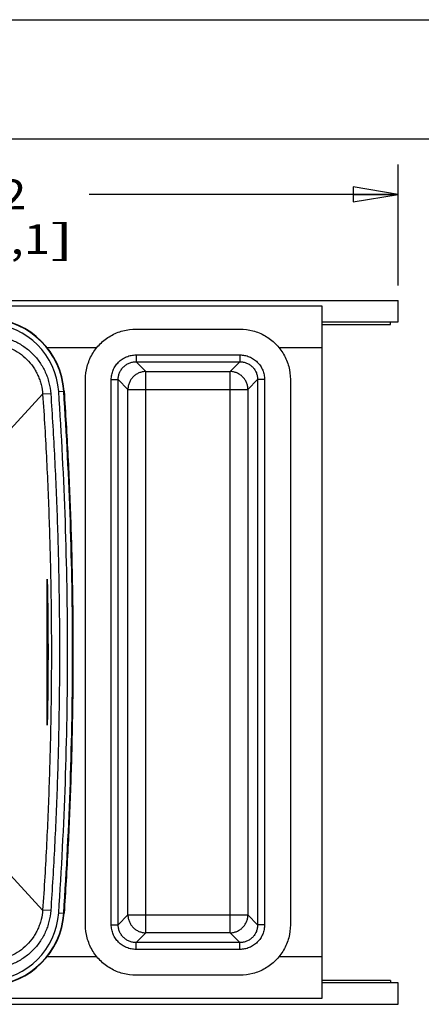
# Model space of a CAD drawing. Units: inches. Extents: x 0 to 17, y 0 to 11.
# Drawn here: x 10.6 to 12.2, y 6.9 to 11 of the extents above; entities that cross this region are included whole.
import ezdxf
from ezdxf.enums import TextEntityAlignment as Align

# ---------------------------------------------------------------- set-up
doc = ezdxf.new("R2010")
doc.units = ezdxf.units.IN
doc.header["$LTSCALE"] = 0.935
doc.header["$MEASUREMENT"] = 0
doc.layers.get('0').update_dxf_attribs({"linetype": 'CONTINUOUS'})
doc.styles.get("Standard").update_dxf_attribs({"font": 'bluprnt.ttf'})
doc.dimstyles.new('DIMSTYLE_1', dxfattribs={"dimtxt": 0.125, "dimasz": 0.1875, "dimexe": 0.125, "dimexo": 0.0625, "dimgap": 0.0625, "dimtad": 0, "dimtih": 1, "dimtoh": 1, "dimlfac": 5, "dimzin": 4, "dimdsep": 46, "dimtxsty": 'Standard', "dimblk": 'CLOSED', "dimblk1": 'CLOSED', "dimblk2": 'CLOSED', "dimcen": 0.09, "dimazin": 1, "dimtfac": 1, "dimtofl": 0, "dimtmove": 0, "dimatfit": 3, "dimldrblk": 'CLOSED', "dimfxl": 0, "dimtolj": 1, "dimtzin": 4, "dimarcsym": 0})

# ---------------------------------------------------------------- blocks, each defined once
blk = doc.blocks.new('_CLOSED')
at = {"color": 0, "linetype": 'ByBlock'}
for p, q in [((0, 0), (-1, 0.167)), ((-1, 0.167), (-1, -0.167)), ((-1, -0.167), (0, 0)), ((-1, 0), (0, 0))]:
    blk.add_line(p, q, dxfattribs=at)
blk = doc.blocks.new('*D12')
at = {"color": 7, "linetype": 'Continuous'}
for p, q in [((8.5998, 9.8616), (8.5998, 10.3925)), ((12.1436, 9.8856), (12.1436, 10.3925)), ((8.5998, 10.2675), (10.024, 10.2675)), ((12.1436, 10.2675), (10.849, 10.2675))]:
    blk.add_line(p, q, dxfattribs=at)
at = {"color": 7, "linetype": 'Continuous', "xscale": 0.1875, "yscale": 0.1875, "zscale": 0.1875, "rotation": 180}
blk.add_blockref('_CLOSED', (8.5998, 10.2675), dxfattribs=at)
at = {"color": 7, "linetype": 'Continuous', "xscale": 0.1875, "yscale": 0.1875, "zscale": 0.1875}
blk.add_blockref('_CLOSED', (12.1436, 10.2675), dxfattribs=at)
at = {"color": 7, "linetype": 'Continuous'}
for s, p, p2 in [('17.72', (10.0865, 10.205), (10.5865, 10.205)), ('[', (10.0865, 10.0175), (10.1865, 10.0175)), (']', (10.6865, 10.0175), (10.7865, 10.0175)), ('450,1', (10.1865, 10.0175), (10.6865, 10.0175))]:
    blk.add_text(s, height=0.125, dxfattribs=at).set_placement(p, p2, align=Align.FIT)

msp = doc.modelspace()

# ---------------------------------------------------------------- linework, layer by layer
at = {"color": 7, "linetype": 'Continuous'}
for p, q in [((0, 11), (17, 11)), ((0.5, 10.5), (16.5, 10.5)), ((8.7437, 9.8231), (12.1436, 9.8231)), ((12.1436, 9.7333), (12.1436, 9.8231)), ((11.8258, 9.7991), (8.5998, 9.7991)), ((11.8258, 6.8991), (11.8258, 9.7991)), ((11.0458, 9.7033), (11.4808, 9.7033)), ((11.8258, 9.7333), (12.1436, 9.7333)), ((11.8258, 9.7231), (12.1121, 9.7231)), ((12.1121, 9.7231), (12.1121, 9.7333)), ((10.8808, 9.6241), (10.6749, 9.6241)), ((11.8258, 9.6241), (11.6459, 9.6241)), ((11.046, 9.5951), (11.046, 9.5662)), ((11.046, 9.5951), (11.4807, 9.5951)), ((11.4807, 9.5951), (11.4807, 9.5662)), ((11.046, 9.5662), (11.4807, 9.5662)), ((11.0868, 9.5253), (11.046, 9.5662)), ((11.4398, 9.5253), (11.4807, 9.5662)), ((11.0868, 7.1729), (11.0868, 9.5253)), ((11.0868, 9.5253), (11.4398, 9.5253)), ((11.4398, 7.1729), (11.4398, 9.5253)), ((10.8341, 7.2066), (10.8341, 9.4916)), ((10.9424, 7.2067), (10.9424, 9.4915)), ((10.9424, 9.4915), (10.9713, 9.4915)), ((10.9713, 7.2067), (10.9713, 9.4915)), ((11.0121, 9.4506), (10.9713, 9.4915)), ((11.0121, 7.2476), (11.0121, 9.4506)), ((11.0121, 9.4506), (11.5146, 9.4506)), ((11.5146, 9.4506), (11.5554, 9.4915)), ((11.5146, 9.4506), (11.5146, 7.2476)), ((11.5554, 9.4915), (11.5554, 7.2067)), ((11.5843, 9.4915), (11.5554, 9.4915)), ((11.5843, 9.4915), (11.5843, 7.2067)), ((11.6925, 9.4916), (11.6925, 7.2066)), ((10.5051, 9.2671), (10.6549, 9.4299)), ((10.6888, 9.4322), (10.6549, 9.4299)), ((10.7221, 9.442), (10.7446, 9.4435)), ((10.6738, 8.045), (10.6738, 8.6532)), ((10.5051, 7.4311), (10.6549, 7.2683)), ((10.6888, 7.2661), (10.6549, 7.2683)), ((10.7221, 7.2562), (10.7446, 7.2547)), ((11.0121, 7.2476), (10.9713, 7.2067)), ((11.0121, 7.2476), (11.5146, 7.2476)), ((11.5146, 7.2476), (11.5554, 7.2067)), ((10.9424, 7.2067), (10.9713, 7.2067)), ((11.5843, 7.2067), (11.5554, 7.2067)), ((11.0868, 7.1729), (11.046, 7.132)), ((11.4398, 7.1729), (11.0868, 7.1729)), ((11.4398, 7.1729), (11.4807, 7.132)), ((11.4807, 7.132), (11.046, 7.132)), ((11.046, 7.1031), (11.046, 7.132)), ((11.4807, 7.1031), (11.046, 7.1031)), ((11.4807, 7.1031), (11.4807, 7.132)), ((10.6749, 7.0741), (10.8808, 7.0741)), ((11.6459, 7.0741), (11.8258, 7.0741)), ((11.4808, 6.9949), (11.0458, 6.9949)), ((12.1121, 6.9731), (11.8258, 6.9731)), ((12.1436, 6.9629), (11.8258, 6.9629)), ((12.1121, 6.9731), (12.1121, 6.9629)), ((12.1436, 6.8731), (12.1436, 6.9629)), ((8.5998, 6.8991), (11.8258, 6.8991)), ((8.7437, 6.8731), (12.1436, 6.8731))]:
    msp.add_line(p, q, dxfattribs=at)
for centre, radius, start, end in [((10.4184, 9.4214), 0.3254, 3.8833, 86.2732), ((10.4184, 9.4214), 0.327, 3.8833, 86.2732), ((10.4184, 9.4214), 0.3044, 3.8833, 86.2732), ((10.4184, 7.2768), 0.3044, 273.7268, 356.1167), ((10.4184, 7.2768), 0.3254, 273.7268, 356.1167), ((10.4184, 7.2768), 0.327, 273.7268, 356.1167)]:
    msp.add_arc(centre, radius, start, end, dxfattribs=at)
for points, knots in [([(10.8341, 9.4916), (10.8341, 9.5101), (10.839, 9.5469), (10.8603, 9.5987), (10.8944, 9.643), (10.9387, 9.6771), (10.9906, 9.6985), (11.0273, 9.7033), (11.0458, 9.7033)], [0, 0, 0, 0, 0.167194, 0.333772, 0.499998, 0.666224, 0.832805, 1, 1, 1, 1]), ([(11.4808, 9.7033), (11.4994, 9.7033), (11.5361, 9.6985), (11.5879, 9.6771), (11.6323, 9.643), (11.6663, 9.5987), (11.6877, 9.5469), (11.6925, 9.5101), (11.6925, 9.4916)], [0, 0, 0, 0, 0.167194, 0.333772, 0.499998, 0.666224, 0.832805, 1, 1, 1, 1]), ([(10.445, 9.6762), (10.4528, 9.6756), (10.4685, 9.6739), (10.4915, 9.6691), (10.5141, 9.6623), (10.5359, 9.6536), (10.5569, 9.6428), (10.5834, 9.6261), (10.6137, 9.6009), (10.6389, 9.5706), (10.6556, 9.544), (10.6663, 9.5231), (10.675, 9.5012), (10.684, 9.4711), (10.6878, 9.4478), (10.6888, 9.4322)], [0, 0, 0, 0, 0.062522, 0.125048, 0.187571, 0.250095, 0.312618, 0.375142, 0.500064, 0.624986, 0.68751, 0.750034, 0.812558, 0.875081, 1, 1, 1, 1]), ([(10.4427, 9.6423), (10.4496, 9.6418), (10.4631, 9.6403), (10.4832, 9.6362), (10.5029, 9.6303), (10.5282, 9.6201), (10.558, 9.6031), (10.5896, 9.5768), (10.6115, 9.5504), (10.626, 9.5273), (10.6353, 9.509), (10.643, 9.49), (10.6508, 9.4638), (10.654, 9.4435), (10.6549, 9.4299)], [0, 0, 0, 0, 0.06253, 0.125063, 0.187595, 0.250127, 0.375065, 0.500003, 0.624941, 0.687473, 0.750004, 0.812536, 0.875067, 1, 1, 1, 1]), ([(10.9424, 9.4915), (10.9424, 9.4982), (10.9437, 9.5118), (10.9496, 9.5314), (10.9592, 9.5494), (10.9722, 9.5652), (10.988, 9.5782), (11.0061, 9.5878), (11.0256, 9.5937), (11.0392, 9.5951), (11.046, 9.5951)], [0, 0, 0, 0, 0.124999, 0.250001, 0.375, 0.5, 0.625, 0.749999, 0.875001, 1, 1, 1, 1]), ([(11.4807, 9.5951), (11.4875, 9.5951), (11.5011, 9.5937), (11.5206, 9.5878), (11.5387, 9.5782), (11.5545, 9.5652), (11.5674, 9.5494), (11.5771, 9.5314), (11.583, 9.5118), (11.5843, 9.4982), (11.5843, 9.4915)], [0, 0, 0, 0, 0.124999, 0.250001, 0.375, 0.5, 0.625, 0.749999, 0.875001, 1, 1, 1, 1]), ([(10.9713, 9.4915), (10.9712, 9.4963), (10.9722, 9.5062), (10.9764, 9.5203), (10.9833, 9.5333), (10.9927, 9.5448), (11.0041, 9.5541), (11.0171, 9.561), (11.0313, 9.5653), (11.0411, 9.5662), (11.046, 9.5662)], [0, 0, 0, 0, 0.124933, 0.249985, 0.374973, 0.500001, 0.625029, 0.750017, 0.875068, 1, 1, 1, 1]), ([(11.4807, 9.5662), (11.4856, 9.5662), (11.4954, 9.5653), (11.5095, 9.561), (11.5226, 9.5541), (11.534, 9.5448), (11.5434, 9.5333), (11.5503, 9.5203), (11.5545, 9.5062), (11.5554, 9.4964), (11.5554, 9.4915)], [0, 0, 0, 0, 0.124933, 0.249985, 0.374973, 0.500001, 0.625029, 0.750017, 0.875068, 1, 1, 1, 1]), ([(11.0868, 9.5253), (11.082, 9.5253), (11.0722, 9.5242), (11.0582, 9.5199), (11.0452, 9.5129), (11.0339, 9.5036), (11.0245, 9.4922), (11.0175, 9.4792), (11.0132, 9.4652), (11.0122, 9.4555), (11.0121, 9.4506)], [0, 0, 0, 0, 0.124755, 0.249779, 0.374851, 0.500021, 0.625188, 0.750255, 0.875258, 1, 1, 1, 1]), ([(11.5146, 9.4506), (11.5145, 9.4555), (11.5135, 9.4652), (11.5091, 9.4793), (11.5022, 9.4922), (11.4928, 9.5036), (11.4814, 9.5129), (11.4685, 9.5199), (11.4545, 9.5242), (11.4447, 9.5253), (11.4398, 9.5253)], [0, 0, 0, 0, 0.124753, 0.249769, 0.374835, 0.5, 0.625165, 0.750231, 0.875247, 1, 1, 1, 1]), ([(10.6549, 9.4299), (10.6612, 9.3371), (10.672, 9.154), (10.6833, 8.8818), (10.6899, 8.6143), (10.6921, 8.3491), (10.6899, 8.0839), (10.6833, 7.8164), (10.672, 7.5442), (10.6612, 7.3611), (10.6549, 7.2683)], [0, 0, 0, 0, 0.128901, 0.254458, 0.377786, 0.5, 0.622214, 0.745542, 0.871099, 1, 1, 1, 1]), ([(10.6888, 9.4322), (10.6949, 9.342), (10.7056, 9.1617), (10.717, 8.891), (10.7238, 8.6201), (10.7261, 8.3491), (10.7238, 8.0781), (10.717, 7.8072), (10.7056, 7.5365), (10.6949, 7.3562), (10.6888, 7.2661)], [0, 0, 0, 0, 0.125001, 0.250002, 0.375002, 0.500002, 0.625002, 0.750001, 0.875001, 1, 1, 1, 1]), ([(10.7221, 7.2562), (10.7344, 7.4381), (10.753, 7.8022), (10.7623, 8.3491), (10.753, 8.896), (10.7344, 9.2601), (10.7221, 9.442)], [0, 0, 0, 0, 0.25, 0.5, 0.75, 1, 1, 1, 1]), ([(10.743, 7.2548), (10.7554, 7.4369), (10.774, 7.8015), (10.7833, 8.3491), (10.774, 8.8967), (10.7554, 9.2613), (10.743, 9.4434)], [0, 0, 0, 0, 0.25, 0.5, 0.75, 1, 1, 1, 1]), ([(10.7446, 9.4435), (10.7508, 9.3525), (10.7616, 9.1702), (10.7732, 8.8967), (10.7802, 8.6229), (10.7825, 8.3491), (10.7802, 8.0753), (10.7732, 7.8016), (10.7616, 7.528), (10.7508, 7.3457), (10.7446, 7.2547)], [0, 0, 0, 0, 0.125, 0.25, 0.375, 0.5, 0.625, 0.75, 0.875, 1, 1, 1, 1]), ([(10.6738, 8.6532), (10.6738, 8.6534), (10.6738, 8.6537), (10.6738, 8.654), (10.6738, 8.6542), (10.6739, 8.6544), (10.6739, 8.6544), (10.6739, 8.6545), (10.6739, 8.6545), (10.6739, 8.6545), (10.6739, 8.6545), (10.6739, 8.6545), (10.6739, 8.6545), (10.6739, 8.6545), (10.6739, 8.6544), (10.6739, 8.6543), (10.6739, 8.6542), (10.6739, 8.6541), (10.6739, 8.6539), (10.6739, 8.6536), (10.6739, 8.6531), (10.674, 8.6525), (10.674, 8.6519), (10.674, 8.6513), (10.674, 8.6505), (10.6741, 8.6491), (10.6741, 8.6471), (10.6742, 8.6446), (10.6742, 8.6422), (10.6743, 8.6397), (10.6744, 8.6364), (10.6745, 8.6323), (10.6746, 8.6257), (10.6748, 8.6175), (10.675, 8.6076), (10.6752, 8.5944), (10.6755, 8.5779), (10.6758, 8.5581), (10.6762, 8.5316), (10.6766, 8.4986), (10.6769, 8.4589), (10.6771, 8.4192), (10.6773, 8.3795), (10.6773, 8.3531), (10.6773, 8.3398)], [0, 0, 0, 0, 0.001779, 0.002616, 0.003411, 0.003774, 0.00393, 0.004063, 0.004164, 0.00423, 0.004258, 0.004274, 0.004321, 0.004398, 0.004628, 0.00494, 0.00531, 0.005713, 0.006129, 0.006983, 0.008773, 0.010618, 0.012491, 0.014381, 0.016284, 0.020112, 0.027824, 0.035576, 0.043349, 0.051137, 0.058934, 0.074549, 0.090182, 0.12148, 0.152803, 0.184143, 0.24685, 0.30958, 0.372324, 0.497836, 0.623367, 0.748907, 0.874453, 1, 1, 1, 1]), ([(10.6773, 8.3398), (10.6773, 8.3274), (10.6772, 8.3025), (10.6771, 8.2651), (10.6768, 8.2277), (10.6765, 8.1904), (10.6761, 8.1593), (10.6757, 8.1344), (10.6754, 8.1157), (10.6752, 8.1002), (10.6749, 8.0877), (10.6747, 8.0784), (10.6746, 8.0706), (10.6744, 8.0644), (10.6744, 8.0606), (10.6743, 8.0575), (10.6742, 8.0552), (10.6742, 8.0528), (10.6741, 8.0505), (10.6741, 8.0486), (10.674, 8.0473), (10.674, 8.0466), (10.674, 8.046), (10.674, 8.0454), (10.6739, 8.0449), (10.6739, 8.0445), (10.6739, 8.0441), (10.6739, 8.0439), (10.6739, 8.0438), (10.6739, 8.0438), (10.6739, 8.0437), (10.6739, 8.0437), (10.6739, 8.0437), (10.6739, 8.0437), (10.6739, 8.0437), (10.6739, 8.0437), (10.6739, 8.0438), (10.6738, 8.0439), (10.6738, 8.044), (10.6738, 8.0441), (10.6738, 8.0443), (10.6738, 8.0446), (10.6738, 8.0448), (10.6738, 8.045)], [0, 0, 0, 0, 0.125584, 0.251164, 0.376739, 0.502303, 0.627846, 0.690604, 0.753348, 0.816067, 0.847411, 0.878738, 0.910038, 0.92567, 0.941283, 0.949079, 0.956865, 0.964634, 0.97238, 0.980082, 0.983903, 0.9858, 0.987683, 0.989546, 0.991375, 0.993137, 0.993963, 0.994742, 0.995079, 0.995219, 0.995332, 0.995413, 0.995462, 0.99548, 0.995501, 0.995629, 0.995865, 0.996186, 0.996562, 0.996962, 0.997372, 0.998218, 1, 1, 1, 1]), ([(10.6549, 7.2683), (10.654, 7.2547), (10.6508, 7.2344), (10.643, 7.2082), (10.6353, 7.1892), (10.626, 7.1709), (10.6115, 7.1478), (10.5896, 7.1214), (10.558, 7.0951), (10.5282, 7.0781), (10.5029, 7.0679), (10.4767, 7.0601), (10.4564, 7.0568), (10.4427, 7.0559)], [0, 0, 0, 0, 0.12495, 0.187489, 0.250028, 0.312567, 0.375107, 0.50006, 0.625014, 0.749968, 0.812508, 0.875047, 1, 1, 1, 1]), ([(10.6888, 7.2661), (10.6878, 7.2504), (10.684, 7.2271), (10.675, 7.197), (10.6663, 7.1751), (10.6556, 7.1542), (10.6389, 7.1276), (10.6137, 7.0973), (10.5774, 7.0671), (10.5432, 7.0476), (10.5141, 7.0359), (10.484, 7.0268), (10.4607, 7.0231), (10.445, 7.0221)], [0, 0, 0, 0, 0.124951, 0.18749, 0.25003, 0.312569, 0.375109, 0.500062, 0.625015, 0.749969, 0.812508, 0.875047, 1, 1, 1, 1]), ([(11.0121, 7.2476), (11.0122, 7.2427), (11.0132, 7.233), (11.0175, 7.219), (11.0245, 7.206), (11.0339, 7.1946), (11.0452, 7.1853), (11.0582, 7.1783), (11.0722, 7.174), (11.082, 7.1729), (11.0868, 7.1729)], [0, 0, 0, 0, 0.124753, 0.249769, 0.374835, 0.5, 0.625165, 0.750231, 0.875247, 1, 1, 1, 1]), ([(11.4398, 7.1729), (11.4447, 7.1729), (11.4545, 7.174), (11.4685, 7.1783), (11.4814, 7.1853), (11.4928, 7.1946), (11.5022, 7.206), (11.5091, 7.219), (11.5135, 7.233), (11.5145, 7.2427), (11.5146, 7.2476)], [0, 0, 0, 0, 0.124753, 0.249769, 0.374835, 0.5, 0.625165, 0.750231, 0.875247, 1, 1, 1, 1]), ([(11.0458, 6.9949), (11.0273, 6.9949), (10.9906, 6.9997), (10.9387, 7.0211), (10.8944, 7.0552), (10.8603, 7.0995), (10.839, 7.1513), (10.8341, 7.1881), (10.8341, 7.2066)], [0, 0, 0, 0, 0.167194, 0.333772, 0.499998, 0.666224, 0.832805, 1, 1, 1, 1]), ([(11.046, 7.1031), (11.0392, 7.1031), (11.0256, 7.1045), (11.0061, 7.1104), (10.988, 7.12), (10.9722, 7.133), (10.9592, 7.1488), (10.9496, 7.1668), (10.9437, 7.1864), (10.9424, 7.2), (10.9424, 7.2067)], [0, 0, 0, 0, 0.124999, 0.250001, 0.375, 0.5, 0.625, 0.749999, 0.875001, 1, 1, 1, 1]), ([(11.046, 7.132), (11.0411, 7.132), (11.0313, 7.1329), (11.0171, 7.1372), (11.0041, 7.1441), (10.9927, 7.1534), (10.9833, 7.1649), (10.9764, 7.1779), (10.9722, 7.192), (10.9712, 7.2019), (10.9713, 7.2067)], [0, 0, 0, 0, 0.124933, 0.249985, 0.374973, 0.500001, 0.625029, 0.750017, 0.875068, 1, 1, 1, 1]), ([(11.5843, 7.2067), (11.5843, 7.2), (11.583, 7.1864), (11.5771, 7.1668), (11.5674, 7.1488), (11.5545, 7.133), (11.5387, 7.12), (11.5206, 7.1104), (11.5011, 7.1045), (11.4875, 7.1031), (11.4807, 7.1031)], [0, 0, 0, 0, 0.124999, 0.250001, 0.375, 0.5, 0.625, 0.749999, 0.875001, 1, 1, 1, 1]), ([(11.5554, 7.2067), (11.5554, 7.2019), (11.5545, 7.192), (11.5503, 7.1779), (11.5434, 7.1649), (11.534, 7.1534), (11.5226, 7.1441), (11.5095, 7.1372), (11.4954, 7.1329), (11.4856, 7.132), (11.4807, 7.132)], [0, 0, 0, 0, 0.124933, 0.249985, 0.374973, 0.500001, 0.625029, 0.750017, 0.875068, 1, 1, 1, 1]), ([(11.6925, 7.2066), (11.6925, 7.1881), (11.6877, 7.1513), (11.6663, 7.0995), (11.6323, 7.0552), (11.5879, 7.0211), (11.5361, 6.9997), (11.4994, 6.9949), (11.4808, 6.9949)], [0, 0, 0, 0, 0.167194, 0.333772, 0.499998, 0.666224, 0.832805, 1, 1, 1, 1])]:
    msp.add_open_spline(points, degree=3, knots=knots, dxfattribs=at)

# ---------------------------------------------------------------- dimensions: what is measured, and where the dimension line sits
dim = msp.add_linear_dim(base=(12.1436, 10.2675), p1=(8.5998, 9.7991), p2=(12.1436, 9.8231), text='<>\\P[]', dimstyle='DIMSTYLE_1', dxfattribs=at)
dim.commit()
dim.dimension.update_dxf_attribs({"geometry": '*D12', "text_midpoint": (10.4365, 10.1738), "dimtype": 160})

doc.saveas('drawing.dxf')
